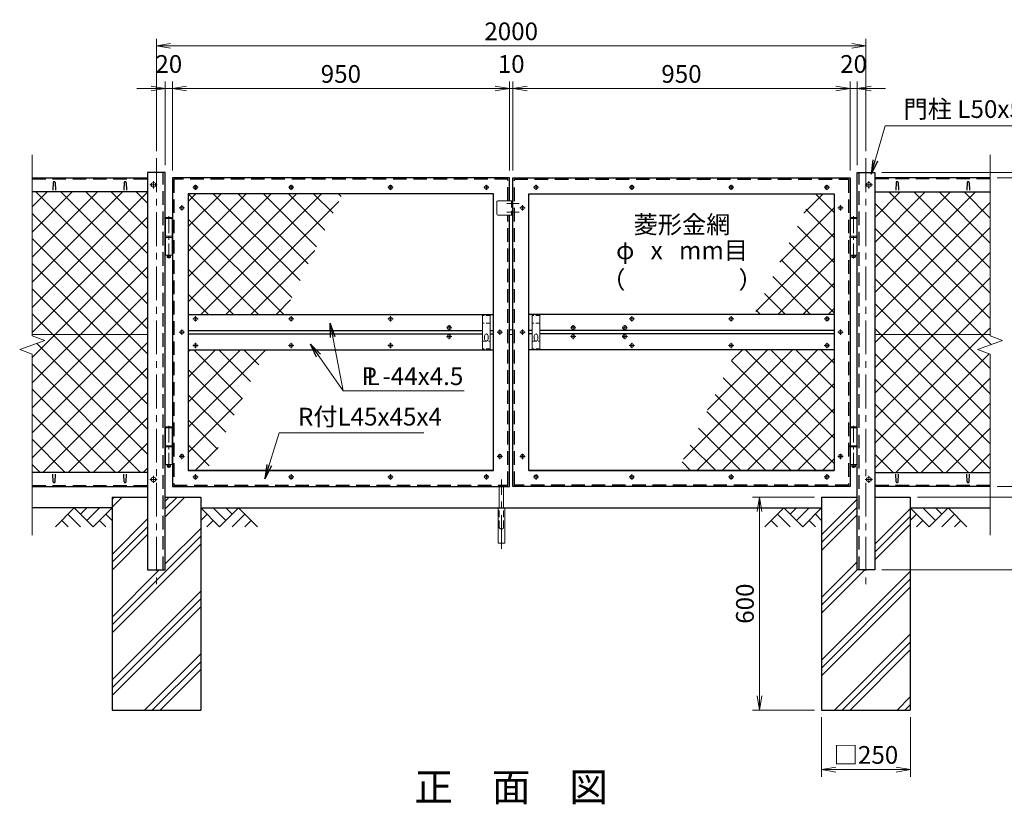
# Model space of a CAD drawing. Units: millimetres. Extents: x 0 to 8400, y 0 to 5940.
# Drawn here: x 4057 to 6832, y 2066 to 4277 of the extents above; entities that cross this region are included whole.
import ezdxf
from ezdxf.enums import TextEntityAlignment as Align

# ---------------------------------------------------------------- set-up
doc = ezdxf.new("R2010")
doc.units = ezdxf.units.MM
doc.header["$LTSCALE"] = 3
doc.header["$MEASUREMENT"] = 0
doc.header["$PDMODE"] = 35
doc.linetypes.add('CENTER', pattern=[50.8, 31.75, -6.35, 6.35, -6.35])
doc.linetypes.add('DASHED', pattern=[19.05, 12.7, -6.35])
for name, color, linetype in [('D-BGD', 7, 'Continuous'), ('D-STR1', 1, 'Continuous'), ('D-STR4', 7, 'Continuous'), ('D-TTL-TXT', 7, 'Continuous')]:
    doc.layers.add(name, color=color, linetype=linetype)
for name, color, linetype, lineweight in [('D-BMK', 2, 'CENTER', 13), ('D-DCR-HCH', 7, 'Continuous', 13), ('D-STR-DIM', 7, 'Continuous', 13), ('D-STR-TXT', 7, 'Continuous', 13), ('D-STR2', 7, 'Continuous', 13), ('D-STR3', 3, 'Continuous', 13)]:
    doc.layers.add(name, color=color, linetype=linetype, lineweight=lineweight)
doc.styles.add('ゴシック', font='txt')
doc.dimstyles.new('STYLE', dxfattribs={"dimscale": 20, "dimtxt": 2.5, "dimasz": 2, "dimexe": 1, "dimexo": 1, "dimgap": 0.8, "dimtad": 1, "dimdsep": 46, "dimtxsty": 'ゴシック', "dimblk": 'OPEN', "dimcen": 1e-08, "dimclrd": 256, "dimclre": 256, "dimclrt": 256, "dimadec": 0, "dimazin": 2, "dimtfac": 1, "dimtmove": 2, "dimatfit": 3, "dimldrblk": 'OPEN', "dimfxl": 0, "dimtolj": 1, "dimtzin": 0, "dimlwd": -1, "dimlwe": -1, "dimarcsym": 0})
pattern_1 = [(45, (-12781.585, 239.714), (-35.35534, 35.35534), []), (135, (-12781.585, 239.714), (-35.35534, -35.35534), [])]

# ---------------------------------------------------------------- blocks, each defined once
blk = doc.blocks.new('_Open')
at = {"color": 0, "linetype": 'ByBlock', "lineweight": -2}
for p, q in [((-1, 0.167), (0, 0)), ((-1, -0.167), (0, 0)), ((0, 0), (-1, 0))]:
    blk.add_line(p, q, dxfattribs=at)
blk = doc.blocks.new('*D5')
at = {"layer": 'D-STR-DIM'}
for p, q in [((4427, 4082.9), (4387, 4082.9)), ((4467, 3866.4), (4467, 4102.9)), ((4467, 4082.9), (4487, 4082.9)), ((4487, 3851.4), (4487, 4102.9)), ((4527, 4082.9), (4567, 4082.9))]:
    blk.add_line(p, q, dxfattribs=at)
at = {"layer": 'Defpoints', "color": 0}
for p in [(4487, 4082.9), (4467, 3846.4), (4487, 3831.4)]:
    blk.add_point(p, dxfattribs=at)
at = {"layer": 'D-STR-DIM', "xscale": 40, "yscale": 40, "zscale": 40}
blk.add_blockref('_Open', (4467, 4082.9), dxfattribs=at)
at = {"layer": 'D-STR-DIM', "xscale": 40, "yscale": 40, "zscale": 40, "rotation": 180}
blk.add_blockref('_Open', (4487, 4082.9), dxfattribs=at)
at = {"layer": 'D-STR-DIM', "insert": (4477, 4151.9), "char_height": 50, "attachment_point": 5, "style": 'ゴシック'}
blk.add_mtext('\\A1;20', dxfattribs=at)
blk = doc.blocks.new('*D6')
at = {"layer": 'D-STR-DIM'}
for p, q in [((4487, 3851.4), (4487, 4102.9)), ((4527, 4082.9), (5397, 4082.9)), ((5437, 3851.4), (5437, 4102.9))]:
    blk.add_line(p, q, dxfattribs=at)
at = {"layer": 'Defpoints', "color": 0}
for p in [(5437, 4082.9), (4487, 3831.4), (5437, 3831.4)]:
    blk.add_point(p, dxfattribs=at)
at = {"layer": 'D-STR-DIM', "xscale": 40, "yscale": 40, "zscale": 40, "rotation": 180}
blk.add_blockref('_Open', (4487, 4082.9), dxfattribs=at)
at = {"layer": 'D-STR-DIM', "xscale": 40, "yscale": 40, "zscale": 40}
blk.add_blockref('_Open', (5437, 4082.9), dxfattribs=at)
at = {"layer": 'D-STR-DIM', "insert": (4962, 4123.9), "char_height": 50, "attachment_point": 5, "style": 'ゴシック'}
blk.add_mtext('\\A1;950', dxfattribs=at)
blk = doc.blocks.new('*D7')
at = {"layer": 'D-STR-DIM'}
for p, q in [((5397, 4082.9), (5357, 4082.9)), ((5437, 3851.4), (5437, 4102.9)), ((5437, 4082.9), (5447, 4082.9)), ((5447, 3851.4), (5447, 4102.9)), ((5487, 4082.9), (5527, 4082.9))]:
    blk.add_line(p, q, dxfattribs=at)
at = {"layer": 'Defpoints', "color": 0}
for p in [(5447, 4082.9), (5437, 3831.4), (5447, 3831.4)]:
    blk.add_point(p, dxfattribs=at)
at = {"layer": 'D-STR-DIM', "xscale": 40, "yscale": 40, "zscale": 40}
blk.add_blockref('_Open', (5437, 4082.9), dxfattribs=at)
at = {"layer": 'D-STR-DIM', "xscale": 40, "yscale": 40, "zscale": 40, "rotation": 180}
blk.add_blockref('_Open', (5447, 4082.9), dxfattribs=at)
at = {"layer": 'D-STR-DIM', "insert": (5442, 4151.9), "char_height": 50, "attachment_point": 5, "style": 'ゴシック'}
blk.add_mtext('\\A1;10', dxfattribs=at)
blk = doc.blocks.new('*D8')
at = {"layer": 'D-STR-DIM'}
for p, q in [((4442, 3906.4), (4442, 4222.9)), ((6442, 3906.4), (6442, 4222.9)), ((4482, 4202.9), (6402, 4202.9))]:
    blk.add_line(p, q, dxfattribs=at)
at = {"layer": 'Defpoints', "color": 0}
for p in [(6442, 4202.9), (4442, 3886.4), (6442, 3886.4)]:
    blk.add_point(p, dxfattribs=at)
at = {"layer": 'D-STR-DIM', "xscale": 40, "yscale": 40, "zscale": 40, "rotation": 180}
blk.add_blockref('_Open', (4442, 4202.9), dxfattribs=at)
at = {"layer": 'D-STR-DIM', "xscale": 40, "yscale": 40, "zscale": 40}
blk.add_blockref('_Open', (6442, 4202.9), dxfattribs=at)
at = {"layer": 'D-STR-DIM', "insert": (5442, 4243.9), "char_height": 50, "attachment_point": 5, "style": 'ゴシック'}
blk.add_mtext('\\A1;2000', dxfattribs=at)
blk = doc.blocks.new('*D9')
at = {"layer": 'D-STR-DIM'}
for p, q in [((5447, 3851.4), (5447, 4102.9)), ((6357, 4082.9), (5487, 4082.9)), ((6397, 3851.4), (6397, 4102.9))]:
    blk.add_line(p, q, dxfattribs=at)
at = {"layer": 'Defpoints', "color": 0}
for p in [(5447, 4082.9), (5447, 3831.4), (6397, 3831.4)]:
    blk.add_point(p, dxfattribs=at)
at = {"layer": 'D-STR-DIM', "xscale": 40, "yscale": 40, "zscale": 40, "rotation": 180}
blk.add_blockref('_Open', (5447, 4082.9), dxfattribs=at)
at = {"layer": 'D-STR-DIM', "xscale": 40, "yscale": 40, "zscale": 40}
blk.add_blockref('_Open', (6397, 4082.9), dxfattribs=at)
at = {"layer": 'D-STR-DIM', "insert": (5922, 4123.9), "char_height": 50, "attachment_point": 5, "style": 'ゴシック'}
blk.add_mtext('\\A1;950', dxfattribs=at)
blk = doc.blocks.new('*D10')
at = {"layer": 'D-STR-DIM'}
for p, q in [((6812, 3831.4), (7113, 3831.4)), ((7093, 3791.4), (7093, 3001.4)), ((6812, 2961.4), (7113, 2961.4))]:
    blk.add_line(p, q, dxfattribs=at)
at = {"layer": 'Defpoints', "color": 0}
for p in [(6792, 3831.4), (6792, 2961.4), (7093, 2961.4)]:
    blk.add_point(p, dxfattribs=at)
at = {"layer": 'D-STR-DIM', "xscale": 40, "yscale": 40, "zscale": 40}
for p, rotation in [((7093, 3831.4), 90), ((7093, 2961.4), 270)]:
    blk.add_blockref('_Open', p, dxfattribs=dict(at, rotation=rotation))
at = {"layer": 'D-STR-DIM', "insert": (7052, 3396.4), "char_height": 50, "attachment_point": 5, "rotation": 90, "style": 'ゴシック'}
blk.add_mtext('\\A1;870', dxfattribs=at)
blk = doc.blocks.new('*D11')
at = {"layer": 'D-STR-DIM'}
for p, q in [((6812, 3831.4), (7233, 3831.4)), ((7213, 3791.4), (7213, 2971.4)), ((6587, 2931.4), (7233, 2931.4))]:
    blk.add_line(p, q, dxfattribs=at)
at = {"layer": 'Defpoints', "color": 0}
for p in [(6792, 3831.4), (6567, 2931.4), (7213, 2931.4)]:
    blk.add_point(p, dxfattribs=at)
at = {"layer": 'D-STR-DIM', "xscale": 40, "yscale": 40, "zscale": 40}
for p, rotation in [((7213, 3831.4), 90), ((7213, 2931.4), 270)]:
    blk.add_blockref('_Open', p, dxfattribs=dict(at, rotation=rotation))
at = {"layer": 'D-STR-DIM', "insert": (7172, 3381.4), "char_height": 50, "attachment_point": 5, "rotation": 90, "style": 'ゴシック'}
blk.add_mtext('\\A1;900', dxfattribs=at)
blk = doc.blocks.new('*D12')
at = {"layer": 'D-STR-DIM'}
for p, q in [((7093, 3001.4), (7093, 3041.4)), ((6812, 2961.4), (7113, 2961.4)), ((7093, 2961.4), (7093, 2931.4)), ((6587, 2931.4), (7113, 2931.4)), ((7093, 2891.4), (7093, 2851.4))]:
    blk.add_line(p, q, dxfattribs=at)
at = {"layer": 'Defpoints', "color": 0}
for p in [(6792, 2961.4), (6567, 2931.4), (7093, 2931.4)]:
    blk.add_point(p, dxfattribs=at)
at = {"layer": 'D-STR-DIM', "xscale": 40, "yscale": 40, "zscale": 40}
for p, rotation in [((7093, 2961.4), 270), ((7093, 2931.4), 90)]:
    blk.add_blockref('_Open', p, dxfattribs=dict(at, rotation=rotation))
at = {"layer": 'D-STR-DIM', "insert": (7054.4, 2878.1), "char_height": 50, "attachment_point": 5, "rotation": 90, "style": 'ゴシック'}
blk.add_mtext('\\A1;30', dxfattribs=at)
blk = doc.blocks.new('*D13')
at = {"layer": 'D-STR-DIM'}
for p, q in [((6587, 2931.4), (7233, 2931.4)), ((7213, 2891.4), (7213, 2766.4)), ((6487, 2726.4), (7233, 2726.4))]:
    blk.add_line(p, q, dxfattribs=at)
at = {"layer": 'Defpoints', "color": 0}
for p in [(6567, 2931.4), (6467, 2726.4), (7213, 2726.4)]:
    blk.add_point(p, dxfattribs=at)
at = {"layer": 'D-STR-DIM', "xscale": 40, "yscale": 40, "zscale": 40}
for p, rotation in [((7213, 2931.4), 90), ((7213, 2726.4), 270)]:
    blk.add_blockref('_Open', p, dxfattribs=dict(at, rotation=rotation))
at = {"layer": 'D-STR-DIM', "insert": (7172, 2828.9), "char_height": 50, "attachment_point": 5, "rotation": 90, "style": 'ゴシック'}
blk.add_mtext('\\A1;205', dxfattribs=at)
blk = doc.blocks.new('*D14')
at = {"layer": 'D-STR-DIM'}
for p, q in [((7213, 3886.4), (7213, 3926.4)), ((6487, 3846.4), (7233, 3846.4)), ((6812, 3831.4), (7233, 3831.4)), ((7213, 3831.4), (7213, 3846.4)), ((7213, 3791.4), (7213, 3751.4))]:
    blk.add_line(p, q, dxfattribs=at)
at = {"layer": 'Defpoints', "color": 0}
for p in [(6467, 3846.4), (6792, 3831.4), (7213, 3846.4)]:
    blk.add_point(p, dxfattribs=at)
at = {"layer": 'D-STR-DIM', "xscale": 40, "yscale": 40, "zscale": 40}
for p, rotation in [((7213, 3846.4), 270), ((7213, 3831.4), 90)]:
    blk.add_blockref('_Open', p, dxfattribs=dict(at, rotation=rotation))
at = {"layer": 'D-STR-DIM', "insert": (7161.8, 3927.4), "char_height": 50, "attachment_point": 5, "rotation": 90, "style": 'ゴシック'}
blk.add_mtext('\\A1;15', dxfattribs=at)
blk = doc.blocks.new('*D15')
at = {"layer": 'D-STR-DIM'}
for p, q in [((6487, 3846.4), (7353, 3846.4)), ((7333, 2766.4), (7333, 3806.4)), ((6487, 2726.4), (7353, 2726.4))]:
    blk.add_line(p, q, dxfattribs=at)
at = {"layer": 'Defpoints', "color": 0}
for p in [(6467, 3846.4), (7333, 3846.4), (6467, 2726.4)]:
    blk.add_point(p, dxfattribs=at)
at = {"layer": 'D-STR-DIM', "xscale": 40, "yscale": 40, "zscale": 40}
for p, rotation in [((7333, 3846.4), 90), ((7333, 2726.4), 270)]:
    blk.add_blockref('_Open', p, dxfattribs=dict(at, rotation=rotation))
at = {"layer": 'D-STR-DIM', "insert": (7292, 3286.4), "char_height": 50, "attachment_point": 5, "rotation": 90, "style": 'ゴシック'}
blk.add_mtext('\\A1;1120', dxfattribs=at)
blk = doc.blocks.new('*D24')
at = {"layer": 'D-STR-DIM'}
for p, q in [((6317, 2311.4), (6317, 2143.7)), ((6567, 2311.4), (6567, 2143.7)), ((6357, 2163.7), (6527, 2163.7))]:
    blk.add_line(p, q, dxfattribs=at)
at = {"layer": 'Defpoints', "color": 0}
for p in [(6317, 2331.4), (6567, 2331.4), (6567, 2163.7)]:
    blk.add_point(p, dxfattribs=at)
at = {"layer": 'D-STR-DIM', "xscale": 40, "yscale": 40, "zscale": 40, "rotation": 180}
blk.add_blockref('_Open', (6317, 2163.7), dxfattribs=at)
at = {"layer": 'D-STR-DIM', "xscale": 40, "yscale": 40, "zscale": 40}
blk.add_blockref('_Open', (6567, 2163.7), dxfattribs=at)
at = {"layer": 'D-STR-DIM', "insert": (6442, 2205.2), "char_height": 50, "attachment_point": 5, "style": 'ゴシック'}
blk.add_mtext('\\A1;□250', dxfattribs=at)
blk = doc.blocks.new('*D25')
at = {"layer": 'D-STR-DIM'}
for p, q in [((6297, 2931.4), (6121.8, 2931.4)), ((6141.8, 2891.4), (6141.8, 2371.4)), ((6297, 2331.4), (6121.8, 2331.4))]:
    blk.add_line(p, q, dxfattribs=at)
at = {"layer": 'Defpoints', "color": 0}
for p in [(6317, 2931.4), (6141.8, 2331.4), (6317, 2331.4)]:
    blk.add_point(p, dxfattribs=at)
at = {"layer": 'D-STR-DIM', "xscale": 40, "yscale": 40, "zscale": 40}
for p, rotation in [((6141.8, 2931.4), 90), ((6141.8, 2331.4), 270)]:
    blk.add_blockref('_Open', p, dxfattribs=dict(at, rotation=rotation))
at = {"layer": 'D-STR-DIM', "insert": (6100.8, 2631.4), "char_height": 50, "attachment_point": 5, "rotation": 90, "style": 'ゴシック'}
blk.add_mtext('\\A1;600', dxfattribs=at)
blk = doc.blocks.new('*D26')
at = {"layer": 'D-STR-DIM'}
for p, q in [((6357, 4082.9), (6317, 4082.9)), ((6397, 3851.4), (6397, 4102.9)), ((6417, 4082.9), (6397, 4082.9)), ((6417, 3866.4), (6417, 4102.9)), ((6457, 4082.9), (6497, 4082.9))]:
    blk.add_line(p, q, dxfattribs=at)
at = {"layer": 'Defpoints', "color": 0}
for p in [(6397, 4082.9), (6397, 3831.4), (6417, 3846.4)]:
    blk.add_point(p, dxfattribs=at)
at = {"layer": 'D-STR-DIM', "xscale": 40, "yscale": 40, "zscale": 40}
blk.add_blockref('_Open', (6397, 4082.9), dxfattribs=at)
at = {"layer": 'D-STR-DIM', "xscale": 40, "yscale": 40, "zscale": 40, "rotation": 180}
blk.add_blockref('_Open', (6417, 4082.9), dxfattribs=at)
at = {"layer": 'D-STR-DIM', "insert": (6407, 4151.9), "char_height": 50, "attachment_point": 5, "style": 'ゴシック'}
blk.add_mtext('\\A1;20', dxfattribs=at)

msp = doc.modelspace()

# ---------------------------------------------------------------- hatches: boundary and pattern name
at = {"layer": 'D-DCR-HCH'}
h = msp.add_hatch(dxfattribs=at)
h.set_pattern_fill('PLAST', color=256, scale=500, angle=45)
h.paths.add_polyline_path([(4566.991, 2931.367), (4466.991, 2931.367), (4466.991, 2726.367), (4460.991, 2726.367), (4416.991, 2726.367), (4416.991, 2931.367), (4316.991, 2931.367), (4316.991, 2331.367), (4566.991, 2331.367)])
h = msp.add_hatch(dxfattribs=at)
h.set_pattern_fill('PLAST', color=256, scale=500, angle=45)
h.paths.add_polyline_path([(6566.991, 2931.367), (6466.991, 2931.367), (6466.991, 2726.367), (6416.991, 2726.367), (6416.991, 2931.367), (6316.991, 2931.367), (6316.991, 2331.367), (6566.991, 2331.367)])
at = {"layer": 'D-STR2'}
h = msp.add_hatch(dxfattribs=at)
h.set_pattern_fill('ANSI37', color=256, scale=400)
h.set_pattern_definition(pattern_1)
h.paths.add_polyline_path([(4416.991, 3791.367), (4091.991, 3791.367), (4091.991, 3389.617), (4416.991, 3389.617)])
h.paths.add_polyline_path([(4416.991, 3389.617), (4091.991, 3389.617), (4091.991, 3385.594), (4127.23, 3372.767), (4056.753, 3347.115), (4091.991, 3334.29), (4091.991, 3001.367), (4416.991, 3001.367)])
h = msp.add_hatch(dxfattribs=at)
h.set_pattern_fill('ANSI37', color=256, scale=400)
h.set_pattern_definition(pattern_1)
h.paths.add_polyline_path([(4966.817, 3786.367), (4531.991, 3786.367), (4531.991, 3446.367), (4800.218, 3446.367)])
h.paths.add_polyline_path([(4751.218, 3346.367), (4531.991, 3346.367), (4531.991, 3006.367), (4584.619, 3006.367)])
h.paths.add_polyline_path([(6351.991, 3346.367), (6078.096, 3346.367), (5911.497, 3006.367), (6351.991, 3006.367)])
h.paths.add_polyline_path([(6351.991, 3786.367), (6293.695, 3786.367), (6127.096, 3446.367), (6351.991, 3446.367)])
h = msp.add_hatch(dxfattribs=at)
h.set_pattern_fill('ANSI37', color=256, scale=400)
h.set_pattern_definition(pattern_1)
h.paths.add_polyline_path([(6791.991, 3791.367), (6466.991, 3791.367), (6466.991, 3389.617), (6791.991, 3389.617)])
h.paths.add_polyline_path([(6791.991, 3334.29), (6756.753, 3347.115), (6827.23, 3372.767), (6791.991, 3385.594), (6791.991, 3389.617), (6466.991, 3389.617), (6466.991, 3001.367), (6791.991, 3001.367)])

# ---------------------------------------------------------------- linework, layer by layer
at = {"layer": 'D-BGD'}
for p, q in [((4316.991, 2901.367), (4091.991, 2901.367)), ((4566.991, 2901.367), (6316.991, 2901.367)), ((6566.991, 2901.367), (6791.991, 2901.367))]:
    msp.add_line(p, q, dxfattribs=at)
at = {"layer": 'D-BMK'}
for p, q in [((4441.991, 3886.367), (4441.991, 2686.367)), ((6441.991, 3886.367), (6441.991, 2686.367)), ((4443.991, 3811.367), (4423.991, 3811.367)), ((4433.991, 3821.367), (4433.991, 3801.367)), ((4544.551, 3804.367), (4559.431, 3804.367)), ((4551.991, 3811.807), (4551.991, 3796.928)), ((4814.551, 3804.367), (4829.431, 3804.367)), ((4821.991, 3811.807), (4821.991, 3796.928)), ((5094.551, 3804.367), (5109.431, 3804.367)), ((5101.991, 3811.807), (5101.991, 3796.928)), ((5364.551, 3804.367), (5379.431, 3804.367)), ((5371.991, 3811.807), (5371.991, 3796.928)), ((5519.431, 3804.367), (5504.551, 3804.367)), ((5511.991, 3811.807), (5511.991, 3796.928)), ((5789.431, 3804.367), (5774.551, 3804.367)), ((5781.991, 3811.807), (5781.991, 3796.928)), ((6069.431, 3804.367), (6054.551, 3804.367)), ((6061.991, 3811.807), (6061.991, 3796.928)), ((6339.431, 3804.367), (6324.551, 3804.367)), ((6331.991, 3811.807), (6331.991, 3796.928)), ((6459.991, 3811.367), (6439.991, 3811.367)), ((6449.991, 3821.367), (6449.991, 3801.367)), ((4513.991, 3753.807), (4513.991, 3738.928)), ((5429.391, 3758.367), (5464.591, 3758.367)), ((5473.991, 3753.807), (5473.991, 3738.928)), ((6369.991, 3753.807), (6369.991, 3738.928)), ((4506.551, 3746.367), (4521.431, 3746.367)), ((5429.391, 3734.367), (5464.591, 3734.367)), ((5481.431, 3746.367), (5466.551, 3746.367)), ((6377.431, 3746.367), (6362.551, 3746.367)), ((4551.991, 3441.307), (4551.991, 3426.428)), ((4821.991, 3441.307), (4821.991, 3426.428)), ((5101.991, 3441.307), (5101.991, 3426.428)), ((5781.991, 3441.307), (5781.991, 3426.428)), ((6061.991, 3441.307), (6061.991, 3426.428)), ((6331.991, 3441.307), (6331.991, 3426.428)), ((4544.551, 3433.867), (4559.431, 3433.867)), ((4814.551, 3433.867), (4829.431, 3433.867)), ((5094.551, 3433.867), (5109.431, 3433.867)), ((5266.991, 3416.307), (5266.991, 3401.428)), ((5616.991, 3416.307), (5616.991, 3401.428)), ((5761.991, 3416.307), (5761.991, 3401.428)), ((5789.431, 3433.867), (5774.551, 3433.867)), ((6069.431, 3433.867), (6054.551, 3433.867)), ((6339.431, 3433.867), (6324.551, 3433.867)), ((4506.551, 3396.367), (4521.431, 3396.367)), ((4513.991, 3403.807), (4513.991, 3388.928)), ((5274.431, 3408.867), (5259.551, 3408.867)), ((5266.991, 3391.307), (5266.991, 3376.428)), ((5402.551, 3396.367), (5417.431, 3396.367)), ((5409.991, 3403.807), (5409.991, 3388.928)), ((5481.431, 3396.367), (5466.551, 3396.367)), ((5473.991, 3403.807), (5473.991, 3388.928)), ((5624.431, 3408.867), (5609.551, 3408.867)), ((5616.991, 3391.307), (5616.991, 3376.428)), ((5769.431, 3408.867), (5754.551, 3408.867)), ((5761.991, 3391.307), (5761.991, 3376.428)), ((6377.431, 3396.367), (6362.551, 3396.367)), ((6369.991, 3403.807), (6369.991, 3388.928)), ((4544.551, 3358.867), (4559.431, 3358.867)), ((4551.991, 3366.307), (4551.991, 3351.428)), ((4814.551, 3358.867), (4829.431, 3358.867)), ((4821.991, 3366.307), (4821.991, 3351.428)), ((5094.551, 3358.867), (5109.431, 3358.867)), ((5101.991, 3366.307), (5101.991, 3351.428)), ((5274.431, 3383.867), (5259.551, 3383.867)), ((5624.431, 3383.867), (5609.551, 3383.867)), ((5769.431, 3383.867), (5754.551, 3383.867)), ((5789.431, 3358.867), (5774.551, 3358.867)), ((5781.991, 3366.307), (5781.991, 3351.428)), ((6069.431, 3358.867), (6054.551, 3358.867)), ((6061.991, 3366.307), (6061.991, 3351.428)), ((6339.431, 3358.867), (6324.551, 3358.867)), ((6331.991, 3366.307), (6331.991, 3351.428)), ((4513.991, 3053.807), (4513.991, 3038.928)), ((5409.991, 3053.807), (5409.991, 3038.928)), ((5473.991, 3053.807), (5473.991, 3038.928)), ((6369.991, 3053.807), (6369.991, 3038.928)), ((4506.551, 3046.367), (4521.431, 3046.367)), ((5402.551, 3046.367), (5417.431, 3046.367)), ((5481.431, 3046.367), (5466.551, 3046.367)), ((6377.431, 3046.367), (6362.551, 3046.367)), ((4443.991, 2981.367), (4423.991, 2981.367)), ((4433.991, 2991.367), (4433.991, 2971.367)), ((4544.551, 2988.367), (4559.431, 2988.367)), ((4551.991, 2995.807), (4551.991, 2980.928)), ((4814.551, 2988.367), (4829.431, 2988.367)), ((4821.991, 2995.807), (4821.991, 2980.928)), ((5094.551, 2988.367), (5109.431, 2988.367)), ((5101.991, 2995.807), (5101.991, 2980.928)), ((5364.551, 2988.367), (5379.431, 2988.367)), ((5371.991, 2995.807), (5371.991, 2980.928)), ((5414.491, 2785.735), (5414.491, 2980.803)), ((5519.431, 2988.367), (5504.551, 2988.367)), ((5511.991, 2995.807), (5511.991, 2980.928)), ((5789.431, 2988.367), (5774.551, 2988.367)), ((5781.991, 2995.807), (5781.991, 2980.928)), ((6069.431, 2988.367), (6054.551, 2988.367)), ((6061.991, 2995.807), (6061.991, 2980.928)), ((6339.431, 2988.367), (6324.551, 2988.367)), ((6331.991, 2995.807), (6331.991, 2980.928)), ((6459.991, 2981.367), (6439.991, 2981.367)), ((6449.991, 2991.367), (6449.991, 2971.367))]:
    msp.add_line(p, q, dxfattribs=at)
at = {"layer": 'D-BMK', "ltscale": 0.5}
for p, q in [((4476.991, 3722.766), (4476.991, 3603.606)), ((6406.991, 3722.766), (6406.991, 3603.606)), ((4476.991, 3132.766), (4476.991, 3013.606)), ((6406.991, 3132.766), (6406.991, 3013.606))]:
    msp.add_line(p, q, dxfattribs=at)
at = {"layer": 'D-DCR-HCH'}
for p, q in [((4210.567, 2901.367), (4157.355, 2848.155)), ((4210.567, 2901.367), (4263.779, 2848.155)), ((4228.305, 2883.63), (4246.042, 2901.367)), ((4246.042, 2865.893), (4281.517, 2901.367)), ((4263.779, 2848.155), (4316.991, 2901.367)), ((4620.203, 2848.155), (4566.991, 2901.367)), ((4637.941, 2865.893), (4602.466, 2901.367)), ((4673.415, 2901.367), (4620.203, 2848.155)), ((4655.771, 2883.537), (4637.941, 2901.367)), ((4673.415, 2901.367), (4726.627, 2848.155)), ((6210.567, 2901.367), (6157.355, 2848.155)), ((6210.567, 2901.367), (6263.779, 2848.155)), ((6228.305, 2883.63), (6246.042, 2901.367)), ((6246.042, 2865.893), (6281.517, 2901.367)), ((6263.779, 2848.155), (6316.991, 2901.367)), ((6620.203, 2848.155), (6566.991, 2901.367)), ((6637.941, 2865.893), (6602.466, 2901.367)), ((6673.415, 2901.367), (6620.203, 2848.155)), ((6655.771, 2883.537), (6637.941, 2901.367)), ((6673.415, 2901.367), (6726.627, 2848.155)), ((4175.093, 2865.893), (4192.911, 2848.155)), ((4192.83, 2883.63), (4228.467, 2848.155)), ((4281.517, 2865.893), (4299.335, 2848.155)), ((4299.254, 2883.63), (4316.991, 2865.974)), ((4584.729, 2883.63), (4566.991, 2865.974)), ((4602.466, 2865.893), (4584.647, 2848.155)), ((4691.153, 2883.63), (4655.515, 2848.155)), ((4708.89, 2865.893), (4691.071, 2848.155)), ((6175.093, 2865.893), (6192.911, 2848.155)), ((6192.83, 2883.63), (6228.467, 2848.155)), ((6281.517, 2865.893), (6299.335, 2848.155)), ((6299.254, 2883.63), (6316.991, 2865.974)), ((6584.729, 2883.63), (6566.991, 2865.974)), ((6602.466, 2865.893), (6584.647, 2848.155)), ((6691.153, 2883.63), (6655.515, 2848.155)), ((6708.89, 2865.893), (6691.071, 2848.155))]:
    msp.add_line(p, q, dxfattribs=at)
at = {"layer": 'D-STR-DIM'}
for p, q in [((4091.991, 3895.82), (4091.991, 3385.594)), ((6791.991, 3895.82), (6791.991, 3385.594)), ((4056.753, 3347.115), (4127.23, 3372.767)), ((4127.23, 3372.767), (4091.991, 3385.594)), ((6756.753, 3347.115), (6827.23, 3372.767)), ((6827.23, 3372.767), (6791.991, 3385.594)), ((4091.991, 3334.29), (4056.753, 3347.115)), ((4091.991, 3334.29), (4091.991, 2824.062)), ((6791.991, 3334.29), (6756.753, 3347.115)), ((6791.991, 3334.29), (6791.991, 2824.062))]:
    msp.add_line(p, q, dxfattribs=at)
at = {"layer": 'D-STR1'}
for p, q in [((4091.991, 3831.367), (4416.991, 3831.367)), ((4416.991, 3846.367), (4416.991, 2726.367)), ((4466.991, 3846.367), (4416.991, 3846.367)), ((4466.991, 2726.367), (4466.991, 3846.367)), ((4486.991, 3831.367), (4486.991, 2961.367)), ((5436.991, 3831.367), (4486.991, 3831.367)), ((5436.991, 3766.367), (5436.991, 3831.367)), ((5446.991, 2961.367), (5446.991, 3831.367)), ((5446.991, 3831.367), (6396.991, 3831.367)), ((6396.991, 3831.367), (6396.991, 2961.367)), ((6416.991, 2726.367), (6416.991, 3846.367)), ((6416.991, 3846.367), (6466.991, 3846.367)), ((6466.991, 3846.367), (6466.991, 2726.367)), ((6791.991, 3831.367), (6466.991, 3831.367)), ((4150.991, 3818.239), (4150.241, 3796.739)), ((4156.991, 3818.239), (4157.741, 3796.739)), ((4350.991, 3818.239), (4350.241, 3796.739)), ((4356.991, 3818.239), (4357.741, 3796.739)), ((6526.991, 3818.239), (6526.241, 3796.739)), ((6532.991, 3818.239), (6533.741, 3796.739)), ((6726.991, 3818.239), (6726.241, 3796.739)), ((6732.991, 3818.239), (6733.741, 3796.739)), ((4416.991, 3791.367), (4091.991, 3791.367)), ((5391.991, 3786.367), (4531.991, 3786.367)), ((4531.991, 3786.367), (4531.991, 3006.367)), ((5391.991, 3006.367), (5391.991, 3786.367)), ((5491.991, 3786.367), (6351.991, 3786.367)), ((5491.991, 3006.367), (5491.991, 3786.367)), ((6351.991, 3786.367), (6351.991, 3006.367)), ((6466.991, 3791.367), (6791.991, 3791.367)), ((5436.991, 2961.367), (5436.991, 3726.367)), ((4531.991, 3446.367), (5391.991, 3446.367)), ((6351.991, 3446.367), (5491.991, 3446.367)), ((4531.991, 3401.367), (5360.991, 3401.367)), ((4531.991, 3391.367), (5360.991, 3391.367)), ((5382.991, 3401.367), (5391.991, 3401.367)), ((5382.991, 3391.367), (5391.991, 3391.367)), ((5500.991, 3401.367), (5491.991, 3401.367)), ((5500.991, 3391.367), (5491.991, 3391.367)), ((6351.991, 3401.367), (5522.991, 3401.367)), ((6351.991, 3391.367), (5522.991, 3391.367)), ((4531.991, 3346.367), (5391.991, 3346.367)), ((6351.991, 3346.367), (5491.991, 3346.367)), ((4416.991, 3001.367), (4091.991, 3001.367)), ((4531.991, 3006.367), (5391.991, 3006.367)), ((5391.991, 3006.367), (4531.991, 3006.367)), ((6351.991, 3006.367), (5491.991, 3006.367)), ((5491.991, 3006.367), (6351.991, 3006.367)), ((6466.991, 3001.367), (6791.991, 3001.367)), ((4150.991, 2974.496), (4150.241, 2995.996)), ((4156.991, 2974.496), (4157.741, 2995.996)), ((4350.991, 2974.496), (4350.241, 2995.996)), ((4356.991, 2974.496), (4357.741, 2995.996)), ((6526.991, 2974.496), (6526.241, 2995.996)), ((6532.991, 2974.496), (6533.741, 2995.996)), ((6726.991, 2974.496), (6726.241, 2995.996)), ((6732.991, 2974.496), (6733.741, 2995.996)), ((4091.991, 2961.367), (4416.991, 2961.367)), ((4486.991, 2961.367), (5436.991, 2961.367)), ((6396.991, 2961.367), (5446.991, 2961.367)), ((6791.991, 2961.367), (6466.991, 2961.367)), ((4416.991, 2726.367), (4466.991, 2726.367)), ((6466.991, 2726.367), (6416.991, 2726.367))]:
    msp.add_line(p, q, dxfattribs=at)
at = {"layer": 'D-STR1', "linetype": 'DASHED'}
for p, q in [((4460.991, 2726.367), (4460.991, 3846.367)), ((6422.991, 2726.367), (6422.991, 3846.367)), ((4091.991, 3828.367), (4416.991, 3828.367)), ((5432.991, 3827.367), (4490.991, 3827.367)), ((4490.991, 3827.367), (4490.991, 2965.367)), ((5432.991, 3766.367), (5432.991, 3827.367)), ((5450.991, 3827.367), (6392.991, 3827.367)), ((5450.991, 2965.367), (5450.991, 3827.367)), ((6392.991, 3827.367), (6392.991, 2965.367)), ((6791.991, 3828.367), (6466.991, 3828.367)), ((5432.991, 2965.367), (5432.991, 3726.367)), ((4091.991, 2964.367), (4416.991, 2964.367)), ((4490.991, 2965.367), (5432.991, 2965.367)), ((6392.991, 2965.367), (5450.991, 2965.367)), ((6791.991, 2964.367), (6466.991, 2964.367))]:
    msp.add_line(p, q, dxfattribs=at)
at = {"layer": 'D-STR1'}
for centre, start, end in [((4153.991, 3816.989), 22.619865, 157.380135), ((4353.991, 3816.989), 22.619865, 157.380135), ((6529.991, 3816.989), 22.619865, 157.380135), ((6729.991, 3816.989), 22.619865, 157.380135), ((4153.991, 2975.746), 202.619865, 337.380135), ((4353.991, 2975.746), 202.619865, 337.380135), ((6529.991, 2975.746), 202.619865, 337.380135), ((6729.991, 2975.746), 202.619865, 337.380135)]:
    msp.add_arc(centre, 3.25, start, end, dxfattribs=at)
at = {"layer": 'D-STR3'}
for p, q in [((4433.991, 3818.873), (4427.491, 3815.12)), ((4427.491, 3815.12), (4427.491, 3807.615)), ((4427.491, 3807.615), (4433.991, 3803.862)), ((4440.491, 3815.12), (4433.991, 3818.873)), ((4433.991, 3803.862), (4440.491, 3807.615)), ((4440.491, 3807.615), (4440.491, 3815.12)), ((6449.991, 3818.873), (6443.491, 3815.12)), ((6443.491, 3815.12), (6443.491, 3807.615)), ((6443.491, 3807.615), (6449.991, 3803.862)), ((6456.491, 3815.12), (6449.991, 3818.873)), ((6449.991, 3803.862), (6456.491, 3807.615)), ((6456.491, 3807.615), (6456.491, 3815.12)), ((5401.991, 3764.367), (5401.991, 3728.367)), ((5446.991, 3766.367), (5403.991, 3766.367)), ((5446.991, 3766.367), (5446.991, 3726.367)), ((4468.491, 3719.367), (4467.491, 3718.367)), ((4468.491, 3719.367), (4485.491, 3719.367)), ((4486.491, 3718.367), (4485.491, 3719.367)), ((5446.991, 3726.367), (5403.991, 3726.367)), ((6397.491, 3718.367), (6398.491, 3719.367)), ((6415.491, 3719.367), (6398.491, 3719.367)), ((6415.491, 3719.367), (6416.491, 3718.367)), ((4467.291, 3716.367), (4486.691, 3716.367)), ((4467.291, 3716.367), (4467.291, 3666.367)), ((4467.491, 3718.367), (4467.491, 3716.367)), ((4486.491, 3718.367), (4467.491, 3718.367)), ((4486.491, 3718.367), (4486.491, 3716.367)), ((4486.691, 3716.367), (4486.691, 3666.367)), ((6416.691, 3716.367), (6397.291, 3716.367)), ((6397.291, 3716.367), (6397.291, 3666.367)), ((6397.491, 3718.367), (6397.491, 3716.367)), ((6397.491, 3718.367), (6416.491, 3718.367)), ((6416.491, 3718.367), (6416.491, 3716.367)), ((6416.691, 3716.367), (6416.691, 3666.367)), ((4466.491, 3666.367), (4487.491, 3666.367)), ((4466.491, 3666.367), (4466.491, 3663.367)), ((4466.491, 3663.367), (4487.491, 3663.367)), ((4467.291, 3663.367), (4467.291, 3613.367)), ((4486.691, 3663.367), (4486.691, 3613.367)), ((4487.491, 3666.367), (4487.491, 3663.367)), ((6417.491, 3666.367), (6396.491, 3666.367)), ((6396.491, 3666.367), (6396.491, 3663.367)), ((6417.491, 3663.367), (6396.491, 3663.367)), ((6397.291, 3663.367), (6397.291, 3613.367)), ((6416.691, 3663.367), (6416.691, 3613.367)), ((6417.491, 3666.367), (6417.491, 3663.367)), ((4467.291, 3613.367), (4486.691, 3613.367)), ((4471.991, 3613.367), (4471.991, 3607.367)), ((4481.991, 3613.367), (4481.991, 3607.367)), ((6416.691, 3613.367), (6397.291, 3613.367)), ((6401.991, 3613.367), (6401.991, 3607.367)), ((6411.991, 3613.367), (6411.991, 3607.367)), ((4472.991, 3606.367), (4471.991, 3607.367)), ((4471.991, 3607.367), (4481.991, 3607.367)), ((4472.991, 3606.367), (4480.991, 3606.367)), ((4480.991, 3606.367), (4481.991, 3607.367)), ((6402.991, 3606.367), (6401.991, 3607.367)), ((6411.991, 3607.367), (6401.991, 3607.367)), ((6410.991, 3606.367), (6402.991, 3606.367)), ((6410.991, 3606.367), (6411.991, 3607.367)), ((4091.991, 3389.617), (4416.991, 3389.617)), ((6791.991, 3389.617), (6466.991, 3389.617)), ((4467.291, 3126.367), (4486.691, 3126.367)), ((4467.291, 3126.367), (4467.291, 3076.367)), ((4468.491, 3129.367), (4467.491, 3128.367)), ((4467.491, 3128.367), (4467.491, 3126.367)), ((4486.491, 3128.367), (4467.491, 3128.367)), ((4468.491, 3129.367), (4485.491, 3129.367)), ((4486.491, 3128.367), (4485.491, 3129.367)), ((4486.491, 3128.367), (4486.491, 3126.367)), ((4486.691, 3126.367), (4486.691, 3076.367)), ((6416.691, 3126.367), (6397.291, 3126.367)), ((6397.291, 3126.367), (6397.291, 3076.367)), ((6397.491, 3128.367), (6398.491, 3129.367)), ((6397.491, 3128.367), (6397.491, 3126.367)), ((6397.491, 3128.367), (6416.491, 3128.367)), ((6415.491, 3129.367), (6398.491, 3129.367)), ((6415.491, 3129.367), (6416.491, 3128.367)), ((6416.491, 3128.367), (6416.491, 3126.367)), ((6416.691, 3126.367), (6416.691, 3076.367)), ((4466.491, 3076.367), (4487.491, 3076.367)), ((4466.491, 3076.367), (4466.491, 3073.367)), ((4466.491, 3073.367), (4487.491, 3073.367)), ((4467.291, 3073.367), (4467.291, 3023.367)), ((4486.691, 3073.367), (4486.691, 3023.367)), ((4487.491, 3076.367), (4487.491, 3073.367)), ((6417.491, 3076.367), (6396.491, 3076.367)), ((6396.491, 3076.367), (6396.491, 3073.367)), ((6417.491, 3073.367), (6396.491, 3073.367)), ((6397.291, 3073.367), (6397.291, 3023.367)), ((6416.691, 3073.367), (6416.691, 3023.367)), ((6417.491, 3076.367), (6417.491, 3073.367)), ((4467.291, 3023.367), (4486.691, 3023.367)), ((4471.991, 3023.367), (4471.991, 3017.367)), ((4472.991, 3016.367), (4471.991, 3017.367)), ((4471.991, 3017.367), (4481.991, 3017.367)), ((4472.991, 3016.367), (4480.991, 3016.367)), ((4480.991, 3016.367), (4481.991, 3017.367)), ((4481.991, 3023.367), (4481.991, 3017.367)), ((6416.691, 3023.367), (6397.291, 3023.367)), ((6401.991, 3023.367), (6401.991, 3017.367)), ((6402.991, 3016.367), (6401.991, 3017.367)), ((6411.991, 3017.367), (6401.991, 3017.367)), ((6410.991, 3016.367), (6402.991, 3016.367)), ((6410.991, 3016.367), (6411.991, 3017.367)), ((6411.991, 3023.367), (6411.991, 3017.367)), ((4433.991, 2988.873), (4427.491, 2985.12)), ((4427.491, 2985.12), (4427.491, 2977.615)), ((4427.491, 2977.615), (4433.991, 2973.862)), ((4440.491, 2985.12), (4433.991, 2988.873)), ((4433.991, 2973.862), (4440.491, 2977.615)), ((4440.491, 2977.615), (4440.491, 2985.12)), ((6449.991, 2988.873), (6443.491, 2985.12)), ((6443.491, 2985.12), (6443.491, 2977.615)), ((6443.491, 2977.615), (6449.991, 2973.862)), ((6456.491, 2985.12), (6449.991, 2988.873)), ((6449.991, 2973.862), (6456.491, 2977.615)), ((6456.491, 2977.615), (6456.491, 2985.12)), ((5408.491, 2901.367), (5408.491, 2961.367)), ((5420.491, 2901.367), (5420.491, 2961.367)), ((5404.941, 2801.367), (5404.941, 2901.368)), ((5424.041, 2801.367), (5424.041, 2901.367)), ((5404.941, 2801.367), (5424.041, 2801.367))]:
    msp.add_line(p, q, dxfattribs=at)
at = {"layer": 'D-STR3', "linetype": 'DASHED', "ltscale": 0.5}
for p, q in [((5442.991, 3766.367), (5442.991, 3726.367)), ((5408.491, 2846.484), (5408.491, 2901.367)), ((5420.491, 2846.5), (5420.491, 2901.367))]:
    msp.add_line(p, q, dxfattribs=at)
at = {"layer": 'D-STR3', "linetype": 'Continuous'}
for p, q in [((5360.991, 3446.367), (5360.991, 3346.367)), ((5382.991, 3446.367), (5382.991, 3346.367)), ((5500.991, 3446.367), (5500.991, 3346.367)), ((5522.991, 3446.367), (5522.991, 3346.367)), ((5366.991, 3376.367), (5366.991, 3386.367)), ((5376.991, 3376.367), (5376.991, 3386.367)), ((5436.991, 3402.867), (5446.991, 3402.867)), ((5436.991, 3389.867), (5446.991, 3389.867)), ((5506.991, 3376.367), (5506.991, 3386.367)), ((5516.991, 3376.367), (5516.991, 3386.367))]:
    msp.add_line(p, q, dxfattribs=at)
at = {"layer": 'D-STR3', "linetype": 'DASHED', "ltscale": 0.3}
for p, q in [((5382.991, 3443.368), (5360.991, 3443.367)), ((5522.991, 3443.368), (5500.991, 3443.367)), ((5382.991, 3421.367), (5360.991, 3421.367)), ((5522.991, 3421.367), (5500.991, 3421.367)), ((5360.991, 3371.367), (5382.991, 3371.368)), ((5500.991, 3371.367), (5522.991, 3371.367)), ((5382.991, 3349.368), (5360.991, 3349.367)), ((5522.991, 3349.367), (5500.991, 3349.367))]:
    msp.add_line(p, q, dxfattribs=at)
at = {"layer": 'D-STR3', "linetype": 'DASHED'}
msp.add_line((5415.991, 2842), (5412.991, 2842), dxfattribs=at)
at = {"layer": 'D-STR3'}
for centre, radius in [((4433.991, 3811.367), 6.25), ((4551.991, 3804.367), 5.25), ((4821.991, 3804.367), 5.25), ((5101.991, 3804.367), 5.25), ((5371.991, 3804.367), 5.25), ((5511.991, 3804.367), 5.25), ((5781.991, 3804.367), 5.25), ((6061.991, 3804.367), 5.25), ((6331.991, 3804.367), 5.25), ((6449.991, 3811.367), 6.25), ((4513.991, 3746.367), 5.25), ((5473.991, 3746.367), 5.25), ((6369.991, 3746.367), 5.25), ((4476.991, 3611.367), 2), ((6406.991, 3611.367), 2), ((4551.991, 3433.867), 5.25), ((4821.991, 3433.867), 5.25), ((5101.991, 3433.867), 5.25), ((5266.991, 3408.867), 5.25), ((5616.991, 3408.867), 5.25), ((5761.991, 3408.867), 5.25), ((5781.991, 3433.867), 5.25), ((6061.991, 3433.867), 5.25), ((6331.991, 3433.867), 5.25), ((4513.991, 3396.367), 5.25), ((5266.991, 3383.867), 5.25), ((5409.991, 3396.367), 5.25), ((5473.991, 3396.367), 5.25), ((5616.991, 3383.867), 5.25), ((5761.991, 3383.867), 5.25), ((6369.991, 3396.367), 5.25), ((4551.991, 3358.867), 5.25), ((4821.991, 3358.867), 5.25), ((5101.991, 3358.867), 5.25), ((5781.991, 3358.867), 5.25), ((6061.991, 3358.867), 5.25), ((6331.991, 3358.867), 5.25), ((4513.991, 3046.367), 5.25), ((5409.991, 3046.367), 5.25), ((5473.991, 3046.367), 5.25), ((6369.991, 3046.367), 5.25), ((4476.991, 3021.367), 2), ((6406.991, 3021.367), 2), ((4433.991, 2981.367), 6.25), ((4551.991, 2988.367), 5.25), ((4821.991, 2988.367), 5.25), ((5101.991, 2988.367), 5.25), ((5371.991, 2988.367), 5.25), ((5511.991, 2988.367), 5.25), ((5781.991, 2988.367), 5.25), ((6061.991, 2988.367), 5.25), ((6331.991, 2988.367), 5.25), ((6449.991, 2981.367), 6.25)]:
    msp.add_circle(centre, radius, dxfattribs=at)
for centre, start, end in [((5403.991, 3764.367), 90, 180), ((5403.991, 3728.367), 180, 270)]:
    msp.add_arc(centre, 2, start, end, dxfattribs=at)
at = {"layer": 'D-STR3', "linetype": 'Continuous'}
for centre, start, end in [((5371.991, 3386.367), 359.999995, 179.99965), ((5511.991, 3386.367), 0.00035, 180.000005), ((5371.991, 3376.367), 179.99999, 359.999981), ((5511.991, 3376.367), 180.000019, 0.00001)]:
    msp.add_arc(centre, 5, start, end, dxfattribs=at)
at = {"layer": 'D-STR3', "linetype": 'DASHED'}
for centre, start, end in [((5412.991, 2846.5), 179.99999, 270.000491), ((5415.991, 2846.5), 269.999509, 0.00001)]:
    msp.add_arc(centre, 4.5, start, end, dxfattribs=at)
at = {"layer": 'D-STR4'}
for p, q in [((4316.991, 2931.367), (4316.991, 2331.367)), ((4316.991, 2931.367), (4416.991, 2931.367)), ((4466.991, 2931.367), (4566.991, 2931.367)), ((4566.991, 2931.367), (4566.991, 2331.367)), ((6316.991, 2931.367), (6316.991, 2331.367)), ((6316.991, 2931.367), (6416.991, 2931.367)), ((6466.991, 2931.367), (6566.991, 2931.367)), ((6566.991, 2931.367), (6566.991, 2331.367)), ((4316.991, 2331.367), (4566.991, 2331.367)), ((6316.991, 2331.367), (6566.991, 2331.367))]:
    msp.add_line(p, q, dxfattribs=at)

# ---------------------------------------------------------------- texts
at = {"layer": 'D-STR-TXT', "style": 'ゴシック'}
for s, p in [('門柱 L50x50x6', (6547.85, 3999.855)), ('P -44x4.5', (5020.568, 3247.217)), ('L', (5034.416, 3247.217)), ('R付L45x45x4', (4840.966, 3133.317))]:
    msp.add_text(s, height=50, dxfattribs=at).set_placement(p)
for s, p in [('菱形金網', (5923.491, 3693.253)), ('φ   x   mm目', (5923.491, 3620.404)), ('（\u3000\u3000   \u3000\u3000）', (5923.491, 3537.583))]:
    msp.add_text(s, height=50, dxfattribs=at).set_placement(p, align=Align.MIDDLE)
at = {"layer": 'D-TTL-TXT', "style": 'ゴシック'}
msp.add_text('正\u3000面\u3000図', height=80, dxfattribs=at).set_placement((5441.991, 2104.433), align=Align.MIDDLE)

# ---------------------------------------------------------------- dimensions: what is measured, and where the dimension line sits
at = {"layer": 'D-STR-DIM'}
for base, p1, p2, picture, middle in [((6441.991, 4202.862), (4441.991, 3886.367), (6441.991, 3886.367), '*D8', (5441.991, 4243.862)), ((4486.991, 4082.862), (4466.991, 3846.367), (4486.991, 3831.367), '*D5', (4476.991, 4151.862)), ((5446.991, 4082.862), (5436.991, 3831.367), (5446.991, 3831.367), '*D7', (5441.991, 4151.862)), ((5436.991, 4082.862), (4486.991, 3831.367), (5436.991, 3831.367), '*D6', (4961.991, 4123.862))]:
    dim = msp.add_linear_dim(base=base, p1=p1, p2=p2, dimstyle='STYLE', dxfattribs=at)
    dim.commit()
    dim.dimension.update_dxf_attribs({"geometry": picture, "text_midpoint": middle})
for base, p1, p2, angle, picture, middle in [((6396.991, 4082.862), (6416.991, 3846.367), (6396.991, 3831.367), 180, '*D26', (6406.991, 4151.862)), ((5446.991, 4082.862), (6396.991, 3831.367), (5446.991, 3831.367), 180, '*D9', (5921.991, 4123.862)), ((7333.039, 3846.367), (6466.991, 2726.367), (6466.991, 3846.367), 90, '*D15', (7292.039, 3286.367)), ((7213.039, 2931.367), (6791.991, 3831.367), (6566.991, 2931.367), 90, '*D11', (7172.039, 3381.367)), ((7093.039, 2961.367), (6791.991, 3831.367), (6791.991, 2961.367), 90, '*D10', (7052.039, 3396.367)), ((6141.775, 2331.367), (6316.991, 2931.367), (6316.991, 2331.367), 90, '*D25', (6100.775, 2631.367)), ((7213.039, 2726.367), (6566.991, 2931.367), (6466.991, 2726.367), 90, '*D13', (7172.039, 2828.867))]:
    dim = msp.add_linear_dim(base=base, p1=p1, p2=p2, angle=angle, dimstyle='STYLE', dxfattribs=at)
    dim.commit()
    dim.dimension.update_dxf_attribs({"geometry": picture, "text_midpoint": middle})
for base, p1, p2, picture, middle in [((7213.039, 3846.367), (6791.991, 3831.367), (6466.991, 3846.367), '*D14', (7161.843, 3927.424)), ((7093.039, 2931.367), (6791.991, 2961.367), (6566.991, 2931.367), '*D12', (7054.435, 2878.099))]:
    dim = msp.add_linear_dim(base=base, p1=p1, p2=p2, angle=90, dimstyle='STYLE', dxfattribs=at)
    dim.commit()
    dim.dimension.update_dxf_attribs({"geometry": picture, "text_midpoint": middle, "dimtype": 160})
dim = msp.add_linear_dim(base=(6566.991, 2163.673), p1=(6316.991, 2331.367), p2=(6566.991, 2331.367), text='□<>', dimstyle='STYLE', dxfattribs=at)
dim.commit()
dim.dimension.update_dxf_attribs({"geometry": '*D24', "text_midpoint": (6441.991, 2205.18)})

# ---------------------------------------------------------------- leaders
at = {"layer": 'D-STR-TXT'}
for points in [[(6457.025, 3841.823), (6495.657, 3978.018), (6966.632, 3978.018)], [(4932.117, 3421.674), (4968.122, 3230.963)], [(4876.193, 3362.892), (4968.122, 3230.963), (5309.147, 3230.963)], [(4747.795, 2983.082), (4788.012, 3112.495), (5196.043, 3112.495)]]:
    msp.add_leader(points, dimstyle='STYLE', override={"dimgap": 0.8, "dimtad": 1}, dxfattribs=at)

doc.saveas('drawing.dxf')
